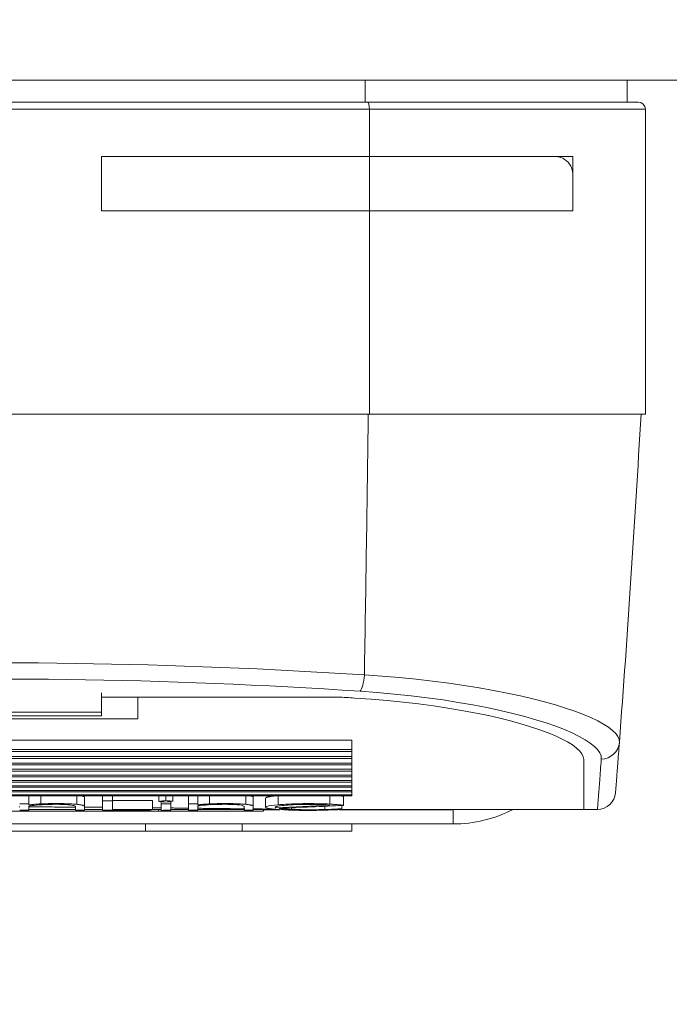
# Model space of a CAD drawing. Units: millimetres. Extents: x 1285 to 2484, y -2423 to -874.
# Drawn here: x 2183 to 2194, y -2305 to -2287 of the extents above; entities that cross this region are included whole.
import ezdxf

# ---------------------------------------------------------------- set-up
doc = ezdxf.new("R2010")
doc.units = ezdxf.units.MM
doc.header["$MEASUREMENT"] = 0
for name, color, linetype, lineweight in [('AM_0', 7, 'Continuous', 53), ('AM_5', 6, 'Continuous', 30), ('Layer 1', 7, 'Continuous', 0)]:
    doc.layers.add(name, color=color, linetype=linetype, lineweight=lineweight)

msp = doc.modelspace()

# ---------------------------------------------------------------- linework, layer by layer
at = {"layer": 'AM_0', "lineweight": 0, "ltscale": 0.00064516}
msp.add_line((1946.3961, -2288.207, 0), (2208.8472, -2288.207, 0), dxfattribs=at)
at = {"layer": 'AM_0', "lineweight": 0, "ltscale": 0.000645489}
for p, q in [((2170.7751, -2288.207, 0), (2193.3672, -2288.207, 0)), ((2193.3672, -2288.5943, 0), (2193.3672, -2288.207, 0)), ((2175.3966, -2288.5943, 0), (2188.7457, -2288.5943, 0)), ((2188.7457, -2288.5943, 0), (2193.5609, -2288.5943, 0)), ((2193.6899, -2288.7234, 0), (2193.6899, -2294.1455, 0)), ((2184.0076, -2290.5308, 0), (2184.0076, -2289.5625, 0)), ((2188.7765, -2289.5625, 0), (2184.0076, -2289.5625, 0)), ((2184.0076, -2289.5625, 0), (2188.7765, -2289.5625, 0)), ((2184.0076, -2289.5625, 0), (2184.0076, -2290.5308, 0)), ((2192.399, -2289.5625, 0), (2188.7765, -2289.5625, 0)), ((2188.7765, -2289.5625, 0), (2192.0762, -2289.5625, 0)), ((2192.399, -2289.5625, 0), (2192.399, -2290.5308, 0)), ((2192.399, -2289.8853, 0), (2192.399, -2290.5308, 0)), ((2184.0076, -2290.5308, 0), (2188.7765, -2290.5308, 0)), ((2188.7765, -2290.5308, 0), (2184.0076, -2290.5308, 0)), ((2188.7765, -2290.5308, 0), (2192.399, -2290.5308, 0)), ((2188.7765, -2290.5308, 0), (2192.399, -2290.5308, 0)), ((2188.7765, -2294.1455, 0), (2175.3658, -2294.1455, 0)), ((2193.6899, -2294.1455, 0), (2188.7765, -2294.1455, 0)), ((2184.0076, -2299.4493, 0), (2184.0076, -2299.1062, 0)), ((2184.0076, -2299.1813, 0), (2188.2203, -2299.1813, 0)), ((2188.2203, -2299.1813, 0), (2184.6531, -2299.1813, 0)), ((2184.6531, -2299.5706, 0), (2184.6531, -2299.1813, 0)), ((2180.1347, -2299.4493, 0), (2184.0076, -2299.4493, 0)), ((2180.1347, -2299.5168, 0), (2184.0076, -2299.5168, 0)), ((2184.0076, -2299.5168, 0), (2184.0076, -2299.4493, 0)), ((2184.6531, -2299.5706, 0), (2179.4892, -2299.5706, 0)), ((2175.6808, -2299.9498, 0), (2188.4615, -2299.9498, 0)), ((2188.4615, -2300.1143, 0), (2188.4615, -2299.9498, 0)), ((2192.5926, -2299.9256, 0), (2192.5926, -2299.9257, 0)), ((2175.6808, -2300.1143, 0), (2188.4615, -2300.1143, 0)), ((2188.4615, -2300.1523, 0), (2175.6808, -2300.1523, 0)), ((2188.4615, -2300.1523, 0), (2188.4615, -2300.1143, 0)), ((2188.4615, -2300.2385, 0), (2188.4615, -2300.1523, 0)), ((2175.6808, -2300.2385, 0), (2188.4615, -2300.2385, 0)), ((2188.4615, -2300.2745, 0), (2175.6808, -2300.2745, 0)), ((2175.6808, -2300.3559, 0), (2188.4615, -2300.3559, 0)), ((2188.4615, -2300.3898, 0), (2175.6808, -2300.3898, 0)), ((2188.4615, -2300.2745, 0), (2188.4615, -2300.2385, 0)), ((2188.4615, -2300.3559, 0), (2188.4615, -2300.2745, 0)), ((2188.4615, -2300.3898, 0), (2188.4615, -2300.3559, 0)), ((2188.4615, -2300.4666, 0), (2188.4615, -2300.3898, 0)), ((2192.5926, -2301.1814, 0), (2192.5926, -2300.2933, 0)), ((2192.5926, -2301.1814, 0), (2192.5926, -2300.2933, 0)), ((2175.6808, -2300.4666, 0), (2188.4615, -2300.4666, 0)), ((2188.4615, -2300.4985, 0), (2175.6808, -2300.4985, 0)), ((2175.6808, -2300.5706, 0), (2188.4615, -2300.5706, 0)), ((2188.4615, -2300.4985, 0), (2188.4615, -2300.4666, 0)), ((2188.4615, -2300.5706, 0), (2188.4615, -2300.4985, 0)), ((2188.4615, -2300.6005, 0), (2188.4615, -2300.5706, 0)), ((2188.4615, -2300.6005, 0), (2175.6808, -2300.6005, 0)), ((2175.6808, -2300.6679, 0), (2188.4615, -2300.6679, 0)), ((2188.4615, -2300.6957, 0), (2175.6808, -2300.6957, 0)), ((2175.6808, -2300.7585, 0), (2188.4615, -2300.7585, 0)), ((2188.4615, -2300.6679, 0), (2188.4615, -2300.6005, 0)), ((2188.4615, -2300.6957, 0), (2188.4615, -2300.6679, 0)), ((2188.4615, -2300.7585, 0), (2188.4615, -2300.6957, 0)), ((2188.4615, -2300.7844, 0), (2188.4615, -2300.7585, 0)), ((2188.4615, -2300.7844, 0), (2175.6808, -2300.7844, 0)), ((2175.6808, -2300.8425, 0), (2188.4615, -2300.8425, 0)), ((2188.4615, -2300.8664, 0), (2175.6808, -2300.8664, 0)), ((2175.6808, -2300.92, 0), (2188.4615, -2300.92, 0)), ((2188.4615, -2300.8425, 0), (2188.4615, -2300.7844, 0)), ((2188.4615, -2300.8664, 0), (2188.4615, -2300.8425, 0)), ((2188.4615, -2300.92, 0), (2188.4615, -2300.8664, 0)), ((2188.4615, -2300.9419, 0), (2188.4615, -2300.92, 0)), ((2188.4615, -2300.9419, 0), (2175.6808, -2300.9419, 0)), ((2182.7159, -2301.0788, 0), (2182.7159, -2300.9419, 0)), ((2182.7159, -2301.1008, 0), (2182.7159, -2301.0788, 0)), ((2182.9278, -2301.083, 0), (2182.9278, -2300.9419, 0)), ((2183.5698, -2301.0902, 0), (2183.5698, -2300.9419, 0)), ((2183.7049, -2301.1228, 0), (2183.7049, -2300.9609, 0)), ((2184.0246, -2301.0287, 0), (2184.0246, -2300.9419, 0)), ((2184.0246, -2301.0287, 0), (2184.0246, -2301.1957, 0)), ((2184.2035, -2301.0266, 0), (2184.2035, -2300.9419, 0)), ((2184.2035, -2301.0219, 0), (2184.9168, -2301.0219, 0)), ((2184.2035, -2301.1836, 0), (2184.2035, -2301.0266, 0)), ((2184.9168, -2301.1836, 0), (2184.9168, -2301.0219, 0)), ((2185.0305, -2301.0374, 0), (2185.0305, -2300.9419, 0)), ((2185.0718, -2301.0806, 0), (2185.0718, -2301.0418, 0)), ((2185.0718, -2301.0806, 0), (2185.0718, -2301.1973, 0)), ((2185.1532, -2301.0225, 0), (2185.1532, -2300.9419, 0)), ((2185.2394, -2301.0788, 0), (2185.2394, -2301.0405, 0)), ((2185.2394, -2301.1957, 0), (2185.2394, -2301.0788, 0)), ((2185.2794, -2301.0358, 0), (2185.2794, -2300.9419, 0)), ((2185.5571, -2301.0806, 0), (2185.5571, -2300.9419, 0)), ((2185.5571, -2301.0806, 0), (2185.5571, -2301.1971, 0)), ((2185.7217, -2301.0788, 0), (2185.7217, -2300.9419, 0)), ((2185.7217, -2301.1008, 0), (2185.7217, -2301.0788, 0)), ((2185.9335, -2301.083, 0), (2185.9335, -2300.9419, 0)), ((2186.5756, -2301.0902, 0), (2186.5756, -2300.9419, 0)), ((2186.7107, -2301.1228, 0), (2186.7107, -2300.9609, 0)), ((2186.9304, -2301.1425, 0), (2186.9304, -2300.9806, 0)), ((2187.1524, -2301.0971, 0), (2187.1524, -2300.9419, 0)), ((2188.071, -2301.0858, 0), (2188.071, -2300.9419, 0)), ((2188.3151, -2301.1086, 0), (2188.3151, -2300.9466, 0)), ((2179.1198, -2301.2136, 0), (2185.0225, -2301.2136, 0)), ((2182.7159, -2301.1957, 0), (2182.7159, -2301.1277, 0)), ((2183.5435, -2301.1814, 0), (2182.7159, -2301.1814, 0)), ((2183.5435, -2301.1325, 0), (2183.5435, -2301.1971, 0)), ((2183.7039, -2301.1957, 0), (2183.7039, -2301.1258, 0)), ((2184.0246, -2301.1814, 0), (2183.7039, -2301.1814, 0)), ((2184.8552, -2301.1957, 0), (2184.0246, -2301.1957, 0)), ((2184.2035, -2301.1836, 0), (2184.9168, -2301.1836, 0)), ((2185.0718, -2301.1814, 0), (2184.9168, -2301.1814, 0)), ((2186.8897, -2301.2136, 0), (2185.0225, -2301.2136, 0)), ((2185.5571, -2301.1814, 0), (2185.2394, -2301.1814, 0)), ((2185.7217, -2301.1957, 0), (2185.7217, -2301.1277, 0)), ((2186.5492, -2301.1814, 0), (2185.7217, -2301.1814, 0)), ((2186.5492, -2301.1325, 0), (2186.5492, -2301.1971, 0)), ((2186.7096, -2301.1957, 0), (2186.7096, -2301.1258, 0)), ((2187.1284, -2301.1814, 0), (2186.7096, -2301.1814, 0)), ((2186.8897, -2301.1814, 0), (2186.8897, -2301.2136, 0)), ((2187.1052, -2301.1475, 0), (2187.1052, -2301.1368, 0)), ((2187.1097, -2301.1522, 0), (2187.1097, -2301.1342, 0)), ((2187.3906, -2301.1805, 0), (2187.3906, -2301.1528, 0)), ((2188.2852, -2301.1687, 0), (2188.2852, -2301.1101, 0)), ((2188.2852, -2301.1822, 0), (2188.2852, -2301.1687, 0)), ((2188.2852, -2301.1814, 0), (2192.5926, -2301.1814, 0)), ((2192.5926, -2301.1814, 0), (2192.8369, -2301.1814, 0)), ((2173.8734, -2301.4395, 0), (2190.2689, -2301.4395, 0)), ((2186.514, -2301.4395, 0), (2186.514, -2301.5686, 0)), ((2188.4615, -2301.4395, 0), (2188.4615, -2301.5686, 0)), ((2179.3499, -2301.5686, 0), (2184.7924, -2301.5686, 0)), ((2186.514, -2301.5686, 0), (2184.7924, -2301.5686, 0)), ((2186.514, -2301.5686, 0), (2188.4615, -2301.5686, 0))]:
    msp.add_line(p, q, dxfattribs=at)
at = {"layer": 'AM_0', "lineweight": 0, "ltscale": 0.000645489, "elevation": 0, "flags": 128}
for points in [[(2192.0762, -2289.5625), (2192.0939, -2289.5631), (2192.1117, -2289.5646), (2192.1297, -2289.5672), (2192.1477, -2289.5708), (2192.1657, -2289.5755), (2192.1836, -2289.5813), (2192.2013, -2289.5881), (2192.2187, -2289.5959), (2192.2357, -2289.6049), (2192.2523, -2289.6149), (2192.2685, -2289.6261), (2192.284, -2289.6383), (2192.2988, -2289.6515), (2192.3131, -2289.6659), (2192.3266, -2289.6814), (2192.3395, -2289.6984), (2192.3517, -2289.7171), (2192.3631, -2289.7375), (2192.3733, -2289.7595), (2192.3821, -2289.7829), (2192.3892, -2289.8075), (2192.3945, -2289.8329), (2192.3978, -2289.8589), (2192.399, -2289.8853)], [(2188.5145, -2299.1993), (2188.8064, -2299.2197), (2189.0941, -2299.2443), (2189.376, -2299.2726), (2189.6507, -2299.3046), (2189.9167, -2299.3398), (2190.1726, -2299.3781), (2190.4171, -2299.4189), (2190.6492, -2299.4619), (2190.8678, -2299.5066), (2191.0728, -2299.5526), (2191.2676, -2299.6006), (2191.4535, -2299.6508), (2191.6286, -2299.703), (2191.7919, -2299.7566), (2191.9421, -2299.8113), (2192.0782, -2299.8667), (2192.1991, -2299.9225), (2192.304, -2299.9782), (2192.3928, -2300.0336), (2192.4655, -2300.0883), (2192.5218, -2300.1419), (2192.5616, -2300.1941), (2192.585, -2300.2447), (2192.5926, -2300.2933)], [(2188.5145, -2299.1993), (2188.8064, -2299.2197), (2189.0941, -2299.2443), (2189.376, -2299.2726), (2189.6507, -2299.3046), (2189.9167, -2299.3398), (2190.1726, -2299.3781), (2190.4171, -2299.4189), (2190.6492, -2299.4619), (2190.8678, -2299.5066), (2191.0728, -2299.5526), (2191.2676, -2299.6006), (2191.4535, -2299.6508), (2191.6286, -2299.703), (2191.7919, -2299.7566), (2191.9421, -2299.8113), (2192.0782, -2299.8667), (2192.1991, -2299.9225), (2192.304, -2299.9782), (2192.3928, -2300.0336), (2192.4655, -2300.0883), (2192.5218, -2300.1419), (2192.5616, -2300.1941), (2192.585, -2300.2447), (2192.5926, -2300.2933)], [(2193.1587, -2300.8837), (2193.1588, -2300.8828), (2193.159, -2300.8804), (2193.1593, -2300.8762), (2193.1597, -2300.8704), (2193.1603, -2300.863), (2193.161, -2300.8539), (2193.1619, -2300.8432), (2193.1629, -2300.8309), (2193.1639, -2300.8169), (2193.1652, -2300.8012), (2193.1665, -2300.7839), (2193.168, -2300.765), (2193.1696, -2300.7444), (2193.1713, -2300.7222), (2193.1732, -2300.6983), (2193.1751, -2300.6729), (2193.1772, -2300.6457), (2193.1794, -2300.617), (2193.1818, -2300.5866), (2193.1842, -2300.5546), (2193.1868, -2300.5209), (2193.1895, -2300.4856), (2193.1923, -2300.4487), (2193.1953, -2300.4102), (2193.1983, -2300.37), (2193.2015, -2300.3282), (2193.2048, -2300.2848), (2193.2082, -2300.2397), (2193.2117, -2300.1931), (2193.2154, -2300.1448), (2193.2191, -2300.0949), (2193.223, -2300.0433), (2193.227, -2299.9902)], [(2182.7159, -2301.1008), (2182.7229, -2301.0999), (2182.73, -2301.099), (2182.7373, -2301.0981), (2182.7447, -2301.0973), (2182.7522, -2301.0964), (2182.76, -2301.0956), (2182.7678, -2301.0948), (2182.7759, -2301.094), (2182.7841, -2301.0932), (2182.7925, -2301.0925), (2182.801, -2301.0917), (2182.8097, -2301.091), (2182.8186, -2301.0902), (2182.8276, -2301.0895), (2182.8369, -2301.0888), (2182.8463, -2301.0881), (2182.8558, -2301.0874), (2182.8656, -2301.0868), (2182.8755, -2301.0861), (2182.8856, -2301.0855), (2182.8959, -2301.0848), (2182.9064, -2301.0842), (2182.917, -2301.0836), (2182.9278, -2301.083)], [(2183.5435, -2301.1325), (2183.5419, -2301.1276), (2183.5374, -2301.1228), (2183.529, -2301.118), (2183.5165, -2301.1134), (2183.499, -2301.1089), (2183.4757, -2301.1046), (2183.4457, -2301.1007), (2183.4085, -2301.0971), (2183.3656, -2301.0943), (2183.3169, -2301.0921), (2183.2624, -2301.0906), (2183.2005, -2301.0901), (2183.1354, -2301.0907), (2183.0719, -2301.0922), (2183.0107, -2301.0944), (2182.9523, -2301.0973), (2182.8976, -2301.1008), (2182.8473, -2301.1048), (2182.8024, -2301.1092), (2182.765, -2301.1141), (2182.7392, -2301.1187), (2182.725, -2301.1226), (2182.7187, -2301.1256), (2182.7159, -2301.1277)], [(2182.9278, -2301.083), (2182.9549, -2301.0819), (2182.9805, -2301.0808), (2183.0057, -2301.0799), (2183.0314, -2301.0791), (2183.0589, -2301.0784), (2183.0889, -2301.0778), (2183.1204, -2301.0774), (2183.1524, -2301.0772), (2183.1847, -2301.077), (2183.2166, -2301.077), (2183.2479, -2301.0772), (2183.2792, -2301.0775), (2183.3106, -2301.0779), (2183.3416, -2301.0785), (2183.3723, -2301.0792), (2183.4021, -2301.0801), (2183.4304, -2301.0812), (2183.4556, -2301.0823), (2183.4781, -2301.0834), (2183.4985, -2301.0847), (2183.5173, -2301.086), (2183.5351, -2301.0874), (2183.5524, -2301.0888), (2183.5698, -2301.0902)], [(2183.5698, -2301.0902), (2183.5813, -2301.0915), (2183.5923, -2301.0929), (2183.6029, -2301.0942), (2183.613, -2301.0956), (2183.6227, -2301.097), (2183.6319, -2301.0985), (2183.6406, -2301.0999), (2183.6488, -2301.1014), (2183.6565, -2301.1029), (2183.6637, -2301.1044), (2183.6704, -2301.1059), (2183.6765, -2301.1075), (2183.682, -2301.109), (2183.6869, -2301.1106), (2183.6912, -2301.1121), (2183.6949, -2301.1137), (2183.698, -2301.1152), (2183.7005, -2301.1168), (2183.7025, -2301.1183), (2183.7039, -2301.1198), (2183.7047, -2301.1213), (2183.705, -2301.1228), (2183.7047, -2301.1243), (2183.7039, -2301.1258)], [(2183.6613, -2300.9419), (2183.6649, -2300.9427), (2183.6684, -2300.9435), (2183.6716, -2300.9443), (2183.6748, -2300.9451), (2183.6778, -2300.9459), (2183.6806, -2300.9467), (2183.6833, -2300.9475), (2183.6858, -2300.9483), (2183.6882, -2300.9491), (2183.6904, -2300.9499), (2183.6925, -2300.9507), (2183.6944, -2300.9515), (2183.6961, -2300.9523), (2183.6976, -2300.9531), (2183.6991, -2300.9539), (2183.7003, -2300.9547), (2183.7014, -2300.9555), (2183.7024, -2300.9562), (2183.7032, -2300.957), (2183.7038, -2300.9578), (2183.7043, -2300.9586), (2183.7047, -2300.9594), (2183.7049, -2300.9601), (2183.705, -2300.9609)], [(2185.7217, -2301.1008), (2185.7286, -2301.0999), (2185.7357, -2301.099), (2185.743, -2301.0981), (2185.7504, -2301.0973), (2185.758, -2301.0964), (2185.7657, -2301.0956), (2185.7736, -2301.0948), (2185.7816, -2301.094), (2185.7898, -2301.0932), (2185.7982, -2301.0925), (2185.8067, -2301.0917), (2185.8154, -2301.091), (2185.8243, -2301.0902), (2185.8334, -2301.0895), (2185.8426, -2301.0888), (2185.852, -2301.0881), (2185.8616, -2301.0874), (2185.8713, -2301.0868), (2185.8812, -2301.0861), (2185.8913, -2301.0855), (2185.9016, -2301.0848), (2185.9121, -2301.0842), (2185.9227, -2301.0836), (2185.9335, -2301.083)], [(2186.5492, -2301.1325), (2186.5468, -2301.1268), (2186.5399, -2301.1207), (2186.525, -2301.1143), (2186.4996, -2301.1079), (2186.4621, -2301.1019), (2186.4207, -2301.0977), (2186.3822, -2301.0949), (2186.3462, -2301.093), (2186.3149, -2301.0918), (2186.2886, -2301.091), (2186.2528, -2301.0904), (2186.2052, -2301.0901), (2186.1473, -2301.0904), (2186.0873, -2301.0916), (2186.0279, -2301.0934), (2185.9701, -2301.0959), (2185.9152, -2301.0989), (2185.8644, -2301.1025), (2185.8191, -2301.1064), (2185.78, -2301.1107), (2185.7494, -2301.1155), (2185.7315, -2301.12), (2185.724, -2301.124), (2185.7217, -2301.1277)], [(2185.9335, -2301.083), (2185.9606, -2301.0819), (2185.9863, -2301.0808), (2186.0114, -2301.0799), (2186.0372, -2301.0791), (2186.0646, -2301.0784), (2186.0947, -2301.0778), (2186.1261, -2301.0774), (2186.1582, -2301.0772), (2186.1904, -2301.077), (2186.2223, -2301.077), (2186.2536, -2301.0772), (2186.285, -2301.0775), (2186.3163, -2301.0779), (2186.3474, -2301.0785), (2186.378, -2301.0792), (2186.4079, -2301.0801), (2186.4362, -2301.0812), (2186.4613, -2301.0823), (2186.4838, -2301.0834), (2186.5042, -2301.0847), (2186.523, -2301.086), (2186.5408, -2301.0874), (2186.5582, -2301.0888), (2186.5756, -2301.0902)], [(2186.5756, -2301.0902), (2186.587, -2301.0915), (2186.598, -2301.0929), (2186.6086, -2301.0942), (2186.6187, -2301.0956), (2186.6284, -2301.097), (2186.6376, -2301.0985), (2186.6463, -2301.0999), (2186.6546, -2301.1014), (2186.6623, -2301.1029), (2186.6695, -2301.1044), (2186.6761, -2301.1059), (2186.6822, -2301.1075), (2186.6877, -2301.109), (2186.6926, -2301.1106), (2186.6969, -2301.1121), (2186.7007, -2301.1137), (2186.7038, -2301.1152), (2186.7063, -2301.1168), (2186.7082, -2301.1183), (2186.7096, -2301.1198), (2186.7104, -2301.1213), (2186.7107, -2301.1228), (2186.7104, -2301.1243), (2186.7096, -2301.1258)], [(2186.6671, -2300.9419), (2186.6706, -2300.9427), (2186.6741, -2300.9435), (2186.6774, -2300.9443), (2186.6805, -2300.9451), (2186.6835, -2300.9459), (2186.6864, -2300.9467), (2186.689, -2300.9475), (2186.6916, -2300.9483), (2186.6939, -2300.9491), (2186.6962, -2300.9499), (2186.6982, -2300.9507), (2186.7001, -2300.9515), (2186.7018, -2300.9523), (2186.7034, -2300.9531), (2186.7048, -2300.9539), (2186.706, -2300.9547), (2186.7072, -2300.9555), (2186.7081, -2300.9562), (2186.7089, -2300.957), (2186.7096, -2300.9578), (2186.7101, -2300.9586), (2186.7104, -2300.9594), (2186.7106, -2300.9601), (2186.7107, -2300.9609)], [(2186.9302, -2300.9806), (2186.9305, -2300.979), (2186.9313, -2300.9774), (2186.9326, -2300.9757), (2186.9345, -2300.9741), (2186.9369, -2300.9725), (2186.9399, -2300.9708), (2186.9434, -2300.9692), (2186.9475, -2300.9675), (2186.9522, -2300.9658), (2186.9574, -2300.9642), (2186.9633, -2300.9625), (2186.9697, -2300.9608), (2186.9766, -2300.9592), (2186.9841, -2300.9575), (2186.9921, -2300.9559), (2187.0007, -2300.9542), (2187.0097, -2300.9526), (2187.0192, -2300.951), (2187.0292, -2300.9495), (2187.0396, -2300.9479), (2187.0505, -2300.9464), (2187.0618, -2300.9449), (2187.0735, -2300.9434), (2187.0857, -2300.9419)], [(2188.2852, -2301.1822), (2188.2121, -2301.187), (2188.1291, -2301.1912), (2188.0369, -2301.1946), (2187.9385, -2301.1971), (2187.8371, -2301.1987), (2187.7359, -2301.1993), (2187.6351, -2301.1991), (2187.5338, -2301.198), (2187.4336, -2301.1959), (2187.3383, -2301.1929), (2187.2503, -2301.1891), (2187.1723, -2301.1846), (2187.1042, -2301.1793), (2187.0451, -2301.1733), (2186.9969, -2301.1665), (2186.9611, -2301.1591), (2186.9389, -2301.1514), (2186.9304, -2301.1435), (2186.9351, -2301.1356), (2186.9533, -2301.1274), (2186.9855, -2301.1192), (2187.0305, -2301.1112), (2187.0868, -2301.1038), (2187.1524, -2301.0971)], [(2187.9196, -2301.0955), (2187.8699, -2301.094), (2187.8192, -2301.0929), (2187.7683, -2301.0922), (2187.7179, -2301.0919), (2187.6676, -2301.092), (2187.6169, -2301.0925), (2187.5663, -2301.0933), (2187.5161, -2301.0945), (2187.4669, -2301.0961), (2187.4197, -2301.0981), (2187.3747, -2301.1004), (2187.3327, -2301.103), (2187.2941, -2301.1058), (2187.2586, -2301.1089), (2187.2262, -2301.1122), (2187.1968, -2301.1157), (2187.1706, -2301.1195), (2187.1485, -2301.1234), (2187.1304, -2301.1274), (2187.1166, -2301.1315), (2187.1071, -2301.1356), (2187.1022, -2301.1397), (2187.1016, -2301.1436), (2187.1052, -2301.1475)], [(2187.1524, -2301.0971), (2187.1823, -2301.0948), (2187.214, -2301.0925), (2187.2472, -2301.0904), (2187.282, -2301.0884), (2187.318, -2301.0865), (2187.3552, -2301.0848), (2187.3933, -2301.0833), (2187.4323, -2301.0819), (2187.472, -2301.0807), (2187.5122, -2301.0797), (2187.5526, -2301.079), (2187.5929, -2301.0784), (2187.6333, -2301.078), (2187.6735, -2301.0777), (2187.7136, -2301.0777), (2187.7536, -2301.0778), (2187.7939, -2301.0782), (2187.8345, -2301.0787), (2187.875, -2301.0794), (2187.9154, -2301.0804), (2187.9553, -2301.0815), (2187.9947, -2301.0827), (2188.0333, -2301.0842), (2188.071, -2301.0858)], [(2188.071, -2301.0858), (2188.0841, -2301.0865), (2188.0971, -2301.0872), (2188.1097, -2301.088), (2188.1222, -2301.0888), (2188.1343, -2301.0896), (2188.1462, -2301.0904), (2188.1578, -2301.0912), (2188.1692, -2301.0921), (2188.1803, -2301.0929), (2188.1911, -2301.0938), (2188.2017, -2301.0947), (2188.212, -2301.0957), (2188.2221, -2301.0967), (2188.2319, -2301.0976), (2188.2414, -2301.0986), (2188.2507, -2301.0997), (2188.2597, -2301.1007), (2188.2684, -2301.1018), (2188.2769, -2301.1029), (2188.2851, -2301.104), (2188.2931, -2301.1051), (2188.3007, -2301.1062), (2188.3081, -2301.1074), (2188.3151, -2301.1086)], [(2188.2845, -2300.9419), (2188.2859, -2300.9421), (2188.2873, -2300.9423), (2188.2886, -2300.9425), (2188.29, -2300.9427), (2188.2913, -2300.9429), (2188.2926, -2300.9431), (2188.294, -2300.9433), (2188.2953, -2300.9434), (2188.2966, -2300.9436), (2188.2979, -2300.9438), (2188.2992, -2300.944), (2188.3005, -2300.9442), (2188.3017, -2300.9444), (2188.303, -2300.9446), (2188.3043, -2300.9448), (2188.3055, -2300.945), (2188.3067, -2300.9452), (2188.308, -2300.9454), (2188.3092, -2300.9456), (2188.3104, -2300.9458), (2188.3116, -2300.946), (2188.3128, -2300.9462), (2188.3139, -2300.9464), (2188.3151, -2300.9466)], [(2182.5514, -2301.1359), (2182.5422, -2301.1359)], [(2183.5434, -2301.14), (2183.5092, -2301.1398), (2183.4749, -2301.1395), (2183.4405, -2301.1393), (2183.4062, -2301.1392), (2183.3719, -2301.139), (2183.3375, -2301.1388), (2183.3031, -2301.1386), (2183.2687, -2301.1384), (2183.2342, -2301.1382), (2183.1998, -2301.1381), (2183.1653, -2301.1379), (2183.1308, -2301.1377), (2183.0963, -2301.1376), (2183.0618, -2301.1374), (2183.0273, -2301.1373), (2182.9927, -2301.1372), (2182.9582, -2301.137), (2182.9236, -2301.1369), (2182.889, -2301.1368), (2182.8544, -2301.1367), (2182.8198, -2301.1366), (2182.7852, -2301.1365), (2182.7506, -2301.1364), (2182.7159, -2301.1363)], [(2184.0243, -2301.1434), (2184.011, -2301.1433), (2183.9977, -2301.1432), (2183.9843, -2301.1431), (2183.971, -2301.143), (2183.9577, -2301.1429), (2183.9444, -2301.1427), (2183.931, -2301.1426), (2183.9177, -2301.1425), (2183.9044, -2301.1424), (2183.891, -2301.1423), (2183.8777, -2301.1422), (2183.8643, -2301.1421), (2183.8509, -2301.142), (2183.8376, -2301.142), (2183.8242, -2301.1419), (2183.8108, -2301.1418), (2183.7975, -2301.1417), (2183.7841, -2301.1416), (2183.7707, -2301.1415), (2183.7573, -2301.1414), (2183.7439, -2301.1413), (2183.7305, -2301.1412), (2183.7171, -2301.1411), (2183.7037, -2301.141)], [(2185.0714, -2301.1532), (2185.065, -2301.1531), (2185.0586, -2301.153), (2185.0521, -2301.153), (2185.0457, -2301.1529), (2185.0392, -2301.1528), (2185.0328, -2301.1527), (2185.0263, -2301.1527), (2185.0199, -2301.1526), (2185.0134, -2301.1525), (2185.007, -2301.1525), (2185.0005, -2301.1524), (2184.9941, -2301.1523), (2184.9876, -2301.1523), (2184.9811, -2301.1522), (2184.9747, -2301.1521), (2184.9682, -2301.1521), (2184.9617, -2301.152), (2184.9553, -2301.1519), (2184.9488, -2301.1519), (2184.9423, -2301.1518), (2184.9358, -2301.1517), (2184.9293, -2301.1517), (2184.9228, -2301.1516), (2184.9164, -2301.1515)], [(2185.5571, -2301.1585), (2185.5437, -2301.1584), (2185.5304, -2301.1582), (2185.5171, -2301.1581), (2185.5038, -2301.1579), (2185.4905, -2301.1578), (2185.4772, -2301.1576), (2185.4639, -2301.1575), (2185.4506, -2301.1573), (2185.4374, -2301.1572), (2185.4241, -2301.157), (2185.4109, -2301.1569), (2185.3977, -2301.1567), (2185.3844, -2301.1566), (2185.3712, -2301.1564), (2185.358, -2301.1563), (2185.3448, -2301.1561), (2185.3316, -2301.156), (2185.3184, -2301.1558), (2185.3052, -2301.1557), (2185.2919, -2301.1556), (2185.2787, -2301.1554), (2185.2655, -2301.1553), (2185.2523, -2301.1551), (2185.2391, -2301.155)], [(2186.5567, -2301.17), (2186.52, -2301.1696), (2186.4834, -2301.1692), (2186.4467, -2301.1688), (2186.4102, -2301.1684), (2186.3738, -2301.168), (2186.3375, -2301.1676), (2186.3014, -2301.1671), (2186.2655, -2301.1667), (2186.2298, -2301.1663), (2186.1943, -2301.1659), (2186.1591, -2301.1655), (2186.1241, -2301.1651), (2186.0894, -2301.1647), (2186.055, -2301.1643), (2186.0207, -2301.1639), (2185.9867, -2301.1635), (2185.9529, -2301.1631), (2185.9193, -2301.1627), (2185.8859, -2301.1623), (2185.8527, -2301.162), (2185.8197, -2301.1616), (2185.7869, -2301.1612), (2185.7542, -2301.1608), (2185.7217, -2301.1604)], [(2187.0765, -2301.1754), (2187.0621, -2301.1752), (2187.0477, -2301.1751), (2187.0332, -2301.175), (2187.0187, -2301.1748), (2187.0041, -2301.1747), (2186.9895, -2301.1745), (2186.9748, -2301.1744), (2186.9601, -2301.1743), (2186.9453, -2301.1741), (2186.9305, -2301.174), (2186.9156, -2301.1738), (2186.9007, -2301.1737), (2186.8857, -2301.1735), (2186.8707, -2301.1734), (2186.8556, -2301.1732), (2186.8405, -2301.173), (2186.8254, -2301.1729), (2186.8102, -2301.1727), (2186.7951, -2301.1726), (2186.7798, -2301.1724), (2186.7646, -2301.1723), (2186.7493, -2301.1721), (2186.734, -2301.1719), (2186.7187, -2301.1718)], [(2187.1052, -2301.1475), (2187.1053, -2301.1477), (2187.1055, -2301.1479), (2187.1056, -2301.1481), (2187.1058, -2301.1483), (2187.1059, -2301.1485), (2187.1061, -2301.1487), (2187.1062, -2301.1489), (2187.1064, -2301.1491), (2187.1066, -2301.1493), (2187.1068, -2301.1495), (2187.1069, -2301.1496), (2187.1071, -2301.1498), (2187.1073, -2301.15), (2187.1075, -2301.1502), (2187.1077, -2301.1504), (2187.1079, -2301.1506), (2187.1081, -2301.1508), (2187.1083, -2301.151), (2187.1085, -2301.1512), (2187.1087, -2301.1514), (2187.109, -2301.1516), (2187.1092, -2301.1518), (2187.1094, -2301.152), (2187.1097, -2301.1522)], [(2187.1686, -2301.1628), (2187.1751, -2301.1637), (2187.1819, -2301.1646), (2187.1889, -2301.1655), (2187.1962, -2301.1664), (2187.2038, -2301.1673), (2187.2116, -2301.1682), (2187.2197, -2301.169), (2187.228, -2301.1698), (2187.2365, -2301.1706), (2187.2452, -2301.1714), (2187.2542, -2301.1722), (2187.2633, -2301.1729), (2187.2727, -2301.1736), (2187.2822, -2301.1743), (2187.2919, -2301.175), (2187.3019, -2301.1757), (2187.3121, -2301.1764), (2187.3225, -2301.177), (2187.3333, -2301.1776), (2187.3443, -2301.1782), (2187.3555, -2301.1788), (2187.367, -2301.1794), (2187.3787, -2301.18), (2187.3906, -2301.1805)], [(2187.3906, -2301.1805), (2187.4133, -2301.1814), (2187.4366, -2301.1822), (2187.4603, -2301.1829), (2187.4845, -2301.1836), (2187.509, -2301.1842), (2187.5337, -2301.1848), (2187.5587, -2301.1852), (2187.5838, -2301.1856), (2187.6089, -2301.1859), (2187.6341, -2301.1862), (2187.6592, -2301.1864), (2187.6842, -2301.1865), (2187.7091, -2301.1865), (2187.7339, -2301.1865), (2187.7588, -2301.1864), (2187.7837, -2301.1862), (2187.8086, -2301.186), (2187.8336, -2301.1857), (2187.8588, -2301.1853), (2187.8838, -2301.1849), (2187.9086, -2301.1844), (2187.9332, -2301.1838), (2187.9574, -2301.1831), (2187.9813, -2301.1824)]]:
    msp.add_lwpolyline(points, dxfattribs=at)
at = {"layer": 'AM_0', "lineweight": 0, "ltscale": 0.000645489}
for centre, radius, start, end in [((2193.5609, -2288.7234, 0), 0.1291, 0, 90), ((1871.3877, -2275.8343, 0), 322.7446, 355.707672, 356.747523), ((2192.8369, -2300.8586, 0), 0.3227, 270, 355.54859), ((2190.2689, -2299.1158, 0), 2.3238, 270, 297.26613)]:
    msp.add_arc(centre, radius, start, end, dxfattribs=at)
for centre, major_axis, ratio, start_param, end_param in [((2182.0156, -2304.9061, 0), (26.4331, -0.1542), 0.2241304, 1.3236976, 1.3351643), ((2182.0156, -2304.9061, 0), (26.4331, -0.1542), 0.2241304, 1.3236976, 1.3294326), ((2134.0597, -2236.6324, 0), (-539.2524, 0), 0.12, -4.6223435, -4.622037), ((2128.0261, -2236.6324, 0), (-569.0699, 0), 0.1137124, -4.6138258, -4.6135099), ((2179.9021, -2236.6324, 0), (0, -64.7103), 0.8167331, 0.097188, 0.0995203), ((2190.7515, -2236.6324, 0), (0, -64.7103), 0.9111111, -0.097188, -0.0950977), ((2135.6985, -2236.6324, 0), (-549.057, 0), 0.1178571, -4.6223435, -4.622037), ((2191.1825, -2236.6324, 0), (0, 64.7103), 0.9377778, -3.241113, -3.2390222), ((2179.9879, -2236.6324, 0), (0, 64.7103), 0.8406375, 3.2366903, 3.2390222), ((2137.0654, -2236.6324, 0), (-539.2524, 0), 0.12, -4.6223435, -4.622037), ((2178.7767, -2236.6324, 0), (-108.6594, 0), 0.5955335, -4.635625, -4.6267158), ((2179.0058, -2236.6324, 0), (-109.5273, 0), 0.5908142, -4.6377926, -4.6272912), ((2187.7807, -2301.125, 0), (-0.3763, 0.0004), 0.0848738, 3.8161274, 4.3343942), ((2147.4599, -2236.6324, 0), (-523.3921, 0), 0.1236364, -4.6452925, -4.6449774), ((2149.3453, -2236.6324, 0), (-510.0694, 0), 0.1268657, -4.6452925, -4.6449774), ((2183.3281, -2236.6324, 0), (0, 64.7103), 0.3503401, 3.2090043, 3.2117294), ((2153.121, -2236.6324, 0), (-476.8127, 0), 0.1357143, -4.6453296, -4.6449774), ((2150.4657, -2236.6324, 0), (-523.3921, 0), 0.1236364, -4.6452925, -4.6449774), ((2152.3511, -2236.6324, 0), (-510.0694, 0), 0.1268657, -4.6452925, -4.6449774), ((2187.4061, -2301.0843, 0), (1.3792, -0.0044), 0.0768381, -1.1404066, -0.8794768)]:
    msp.add_ellipse(centre, major_axis=major_axis, ratio=ratio, start_param=start_param, end_param=end_param, dxfattribs=at)
at = {"layer": 'AM_5', "lineweight": 0, "ltscale": 0.000645489}
for p, q in [((2188.6994, -2288.5943, 0), (2188.6994, -2288.207, 0)), ((2188.7765, -2288.7234, 0), (2175.3658, -2288.7234, 0)), ((2193.6899, -2288.7234, 0), (2188.7765, -2288.7234, 0)), ((2188.7765, -2288.7234, 0), (2188.7765, -2289.5625, 0)), ((2188.7765, -2290.5308, 0), (2188.7765, -2289.5625, 0)), ((2188.7765, -2290.5308, 0), (2188.7765, -2294.1455, 0)), ((2185.0225, -2301.1814, 0), (2185.0225, -2301.2136, 0)), ((2187.183, -2301.1853, 0), (2186.8897, -2301.1853, 0)), ((2187.9813, -2301.1824, 0), (2187.9813, -2301.1251, 0)), ((2190.2689, -2301.1853, 0), (2188.2414, -2301.1853, 0)), ((2190.2689, -2301.1853, 0), (2190.2689, -2301.4395, 0)), ((2184.7924, -2301.4395, 0), (2184.7924, -2301.5686, 0))]:
    msp.add_line(p, q, dxfattribs=at)
at = {"layer": 'AM_5', "lineweight": 0, "ltscale": 0.000645489, "elevation": 0, "flags": 128}
for points in [[(2188.687, -2298.7888), (2188.3714, -2298.7687), (2188.0547, -2298.7496), (2187.7369, -2298.7313), (2187.418, -2298.7139), (2187.0982, -2298.6975), (2186.7775, -2298.682), (2186.456, -2298.6675), (2186.1337, -2298.654), (2185.8108, -2298.6415), (2185.4873, -2298.63), (2185.1633, -2298.6194), (2184.8388, -2298.61), (2184.5139, -2298.6015), (2184.1888, -2298.5941), (2183.8634, -2298.5877), (2183.5379, -2298.5823), (2183.2123, -2298.5781), (2182.8866, -2298.5748), (2182.561, -2298.5727), (2182.2354, -2298.5717)], [(2193.227, -2299.9902), (2193.2223, -2299.9384), (2193.2005, -2299.8851), (2193.1619, -2299.8305), (2193.1066, -2299.7751), (2193.0347, -2299.7189), (2192.9465, -2299.6621), (2192.8421, -2299.6049), (2192.7217, -2299.5474), (2192.5857, -2299.49), (2192.4347, -2299.4329), (2192.2692, -2299.3764), (2192.0895, -2299.3208), (2191.8954, -2299.2661), (2191.6872, -2299.2126), (2191.4657, -2299.1607), (2191.232, -2299.1107), (2190.9875, -2299.063), (2190.7321, -2299.0178), (2190.4657, -2298.9752), (2190.189, -2298.9354), (2189.9029, -2298.8988), (2189.6083, -2298.8656), (2189.3064, -2298.8361), (2188.9988, -2298.8104), (2188.687, -2298.7888)], [(2182.4025, -2298.8605), (2182.7323, -2298.8622), (2183.0622, -2298.865), (2183.3921, -2298.8689), (2183.7219, -2298.874), (2184.0517, -2298.8802), (2184.3811, -2298.8875), (2184.7104, -2298.8958), (2185.0392, -2298.9053), (2185.3676, -2298.9159), (2185.6955, -2298.9275), (2186.0228, -2298.9401), (2186.3494, -2298.9539), (2186.6752, -2298.9686), (2187.0002, -2298.9844), (2187.3243, -2299.0012), (2187.6474, -2299.019), (2187.9695, -2299.0378), (2188.2904, -2299.0574), (2188.6101, -2299.078)], [(2188.6101, -2299.078), (2188.9176, -2299.1007), (2189.2208, -2299.1278), (2189.5178, -2299.1592), (2189.8072, -2299.1944), (2190.0877, -2299.2334), (2190.3583, -2299.2757), (2190.6181, -2299.321), (2190.8665, -2299.3691), (2191.1038, -2299.4198), (2191.3295, -2299.4729), (2191.5422, -2299.528), (2191.7407, -2299.5846), (2191.9246, -2299.6423), (2192.0938, -2299.701), (2192.2482, -2299.7605), (2192.3873, -2299.8205), (2192.5107, -2299.8806), (2192.6177, -2299.9405), (2192.7082, -2300), (2192.7818, -2300.0589), (2192.8385, -2300.1171), (2192.8781, -2300.1742), (2192.9004, -2300.23), (2192.9052, -2300.2843)], [(2192.9052, -2300.2843), (2192.9012, -2300.3376), (2192.8973, -2300.3894), (2192.8936, -2300.4395), (2192.8899, -2300.488), (2192.8864, -2300.5348), (2192.883, -2300.5801), (2192.8797, -2300.6237), (2192.8765, -2300.6656), (2192.8735, -2300.706), (2192.8705, -2300.7447), (2192.8677, -2300.7817), (2192.865, -2300.8171), (2192.8624, -2300.8509), (2192.86, -2300.8831), (2192.8576, -2300.9136), (2192.8554, -2300.9425), (2192.8533, -2300.9697), (2192.8514, -2300.9953), (2192.8495, -2301.0192), (2192.8478, -2301.0415), (2192.8462, -2301.0622), (2192.8447, -2301.0812), (2192.8434, -2301.0986), (2192.8422, -2301.1143), (2192.8411, -2301.1283), (2192.8401, -2301.1408), (2192.8393, -2301.1515), (2192.8386, -2301.1606), (2192.838, -2301.1681), (2192.8375, -2301.1739), (2192.8372, -2301.178), (2192.837, -2301.1805), (2192.8369, -2301.1814)]]:
    msp.add_lwpolyline(points, dxfattribs=at)
at = {"layer": 'AM_5', "lineweight": 0, "ltscale": 0.000645489}
msp.add_arc((2190.2689, -2299.507, 0), 1.6783, 270, 273.90674, dxfattribs=at)
for centre, major_axis, ratio, start_param, end_param in [((2188.7457, -2288.7234, 0), (0, 0.1291), 0.238806, 4.712389, 6.2831853), ((2111.8088, -2275.8343, 0), (0, 322.7446), 0.238806, 4.6412062, 4.6556225), ((2188.6101, -2298.7658, 0), (-0.0211, -0.3221), 0.2427197, 0.2640583, 1.5153963), ((2192.9052, -2299.966, 0), (0.3218, -0.0242), 0.9860258, 4.7862612, 6.2831853)]:
    msp.add_ellipse(centre, major_axis=major_axis, ratio=ratio, start_param=start_param, end_param=end_param, dxfattribs=at)
at = {"layer": 'Layer 1', "lineweight": 0, "ltscale": 0.00064516}
for points, knots in [([(2456.1673, -2355.465), (2456.1673, -2147.5636), (2456.1673, -1770.7487), (2456.1673, -1770.7487), (2456.1673, -1770.7487), (2456.1673, -1770.7487), (1884.5885, -1770.7487), (1884.5885, -1770.7487)], [0, 0, 0, 0, 0.32558, 0.32558, 0.32558, 0.66279, 1, 1, 1, 1]), ([(1903.8333, -2355.465), (1903.8333, -2159.4581), (1903.8333, -1789.9969), (1903.8333, -1789.9969), (1903.8333, -1789.9969), (1903.8333, -1789.9969), (2436.9225, -1789.9969), (2436.9225, -1789.9969)], [0, 0, 0, 0, 0.3287808, 0.3287808, 0.3287808, 0.6643904, 1, 1, 1, 1]), ([(1884.5885, -2295.6181), (1884.5885, -2372.2669), (1884.5885, -2423.482), (1884.5885, -2423.482), (1884.5885, -2423.482), (1884.5885, -2423.482), (2456.1673, -2423.482), (2456.1673, -2423.482), (2456.1673, -2423.482), (2456.1673, -2423.482), (2456.1673, -2294.9475)], [0, 0, 0, 0, 0.1496699, 0.1496699, 0.1496699, 0.4469922, 0.7443145, 0.7443145, 0.7443145, 1, 1, 1, 1]), ([(2436.9225, -2294.9475), (2436.9225, -2360.9674), (2436.9225, -2404.2338), (2436.9225, -2404.2338), (2436.9225, -2404.2338), (2436.9225, -2404.2338), (1903.8333, -2404.2338), (1903.8333, -2404.2338), (1903.8333, -2404.2338), (1903.8333, -2404.2338), (1903.8333, -2294.9475)], [0, 0, 0, 0, 0.1435754, 0.1435754, 0.1435754, 0.4464075, 0.7492396, 0.7492396, 0.7492396, 1, 1, 1, 1])]:
    msp.add_open_spline(points, degree=3, knots=knots, dxfattribs=at)

doc.saveas('drawing.dxf')
